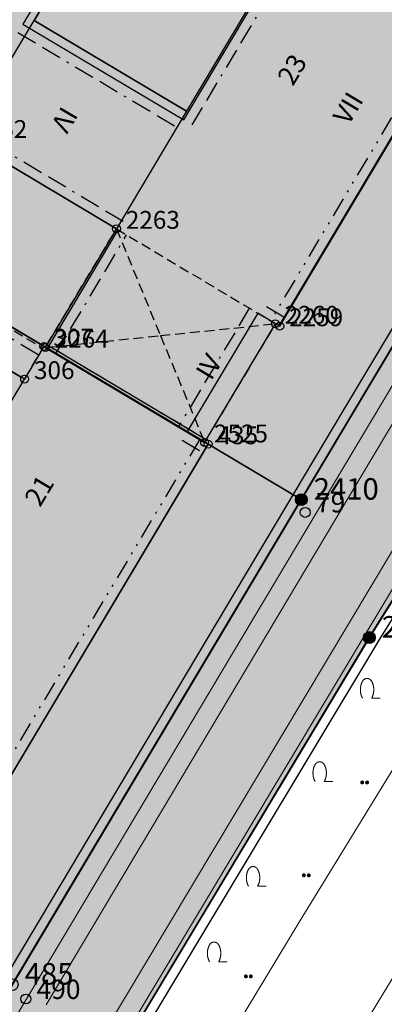
# Model space of a CAD drawing. Units: metres. Extents: x 689017 to 696901, y 5335702 to 5345111.
# Drawn here: x 693001 to 693038, y 5339583 to 5339683 of the extents above; entities that cross this region are included whole.
import ezdxf

# ---------------------------------------------------------------- set-up
doc = ezdxf.new("R2010")
doc.units = ezdxf.units.M
for name, pattern in [('BAUGRENZE', [6.772415, 2.068966, -0.827586, 2.068966, -0.8, 0.206897, -0.8]), ('BAULINIE', [4.8, 2, -0.8, 0.2, -0.8, 0.2, -0.8]), ('Gestrichelt', [1.5, 1, -0.5])]:
    doc.linetypes.add(name, pattern=pattern)
for name, color, linetype, lineweight in [('BAUGRENZEN', 5, 'Continuous', 25), ('BAUGRENZEN_BGL', 5, 'BAUGRENZE', 25), ('BAULINIEN', 1, 'Continuous', 25), ('BAULINIEN_BGL', 1, 'BAULINIE', 25), ('BEBAUUNGSPLANGRENZEN', 220, 'Continuous', 25), ('Grenzen', 7, 'Continuous', 35), ('STRASSENBEGRENZUNGSLINIEN', 3, 'Continuous', 25), ('STRASSENBEGRENZUNGSLINIEN_BGL', 3, 'Continuous', 25), ('TOPOGRAPHIE', 7, 'Continuous', 9)]:
    doc.layers.add(name, color=color, linetype=linetype, lineweight=lineweight)
for name, color, linetype, true_color in [('BEBAUUNGSPLANGRENZEN_F', 7, 'Continuous', 0xc2f0ff), ('BEBAUUNGSPLANUMGR_AUFSTELLUNG_F', 7, 'Continuous', 0xffffc7), ('Punkte_Gebäude', 7, 'Continuous', 0x1f497d), ('Punkte_Gebäude_Nr', 7, 'Continuous', 0x1f497d)]:
    doc.layers.add(name, color=color, linetype=linetype, true_color=true_color)
for name, color, linetype in [('BEBAUUNGSPLANUMGR_AUFSTELLUNG', 4, 'Continuous'), ('GEBAEUDE_OBEN', 7, 'Continuous'), ('GEBAEUDE_UNTEN', 7, 'Gestrichelt'), ('GEBAEUDEDETAIL', 7, 'Continuous'), ('GEBAEUDEDETAIL_GESTR', 7, 'Gestrichelt'), ('GEBAEUDERASTER', 253, 'Continuous'), ('Grenzpunktfüllung', 7, 'Continuous'), ('Grünfläche', 7, 'Continuous'), ('Hausnummern', 7, 'Continuous'), ('Punkte_Aufnahme', 22, 'Continuous'), ('Punkte_Aufnahme_Nr', 22, 'Continuous'), ('Punkte_Grenzen', 7, 'Continuous'), ('Punkte_Grenzen_Nr', 7, 'Continuous'), ('Stockwerke nicht Vollgeschoss nach BayBO', 7, 'Continuous'), ('Strauch', 7, 'Continuous')]:
    doc.layers.add(name, color=color, linetype=linetype)
doc.styles.get("Standard").update_dxf_attribs({"font": 'arial.ttf'})
doc.styles.add('TITEL1', font='arial.ttf')

# ---------------------------------------------------------------- blocks, each defined once
blk = doc.blocks.new('Strauch_1', base_point=(693099.442, 5339646.163))
at = {"color": 18, "lineweight": 0, "true_color": 0x000000}
for points in [[(693099.442, 5339647.879), (693099.433, 5339647.894), (693099.424, 5339647.909), (693099.415, 5339647.923), (693099.405, 5339647.938), (693099.395, 5339647.952), (693099.384, 5339647.965), (693099.373, 5339647.979), (693099.361, 5339647.992), (693099.35, 5339648.004), (693099.337, 5339648.016), (693099.325, 5339648.028), (693099.312, 5339648.039), (693099.298, 5339648.05), (693099.285, 5339648.061), (693099.271, 5339648.071), (693099.257, 5339648.08), (693099.242, 5339648.089), (693099.227, 5339648.098), (693099.212, 5339648.106), (693099.197, 5339648.113), (693099.182, 5339648.12), (693099.166, 5339648.127), (693099.15, 5339648.133), (693099.134, 5339648.138), (693099.118, 5339648.143), (693099.102, 5339648.148), (693099.085, 5339648.152), (693099.069, 5339648.155), (693099.052, 5339648.158), (693099.035, 5339648.16), (693099.019, 5339648.162), (693099.002, 5339648.163), (693098.985, 5339648.163), (693098.968, 5339648.163), (693098.951, 5339648.163), (693098.934, 5339648.162), (693098.918, 5339648.16), (693098.901, 5339648.158), (693098.884, 5339648.155), (693098.868, 5339648.152), (693098.851, 5339648.148), (693098.835, 5339648.143), (693098.819, 5339648.138), (693098.803, 5339648.133), (693098.787, 5339648.127), (693098.771, 5339648.12), (693098.756, 5339648.113), (693098.741, 5339648.106), (693098.726, 5339648.098), (693098.711, 5339648.089), (693098.697, 5339648.08), (693098.682, 5339648.071), (693098.668, 5339648.061), (693098.655, 5339648.05), (693098.641, 5339648.039), (693098.628, 5339648.028), (693098.616, 5339648.016), (693098.604, 5339648.004), (693098.592, 5339647.992), (693098.58, 5339647.979), (693098.569, 5339647.965), (693098.558, 5339647.952), (693098.548, 5339647.938), (693098.538, 5339647.923), (693098.529, 5339647.909), (693098.52, 5339647.894), (693098.511, 5339647.879)], [(693098.511, 5339647.879), (693098.497, 5339647.852), (693098.483, 5339647.824), (693098.47, 5339647.797), (693098.457, 5339647.769), (693098.444, 5339647.741), (693098.432, 5339647.713), (693098.421, 5339647.684), (693098.41, 5339647.655), (693098.399, 5339647.627), (693098.389, 5339647.598), (693098.38, 5339647.568), (693098.371, 5339647.539), (693098.362, 5339647.509), (693098.354, 5339647.479), (693098.347, 5339647.45), (693098.34, 5339647.419), (693098.333, 5339647.389), (693098.327, 5339647.359), (693098.322, 5339647.329), (693098.317, 5339647.298), (693098.313, 5339647.268), (693098.309, 5339647.237), (693098.305, 5339647.206), (693098.302, 5339647.175), (693098.3, 5339647.145), (693098.298, 5339647.114), (693098.297, 5339647.083), (693098.296, 5339647.052), (693098.296, 5339647.021), (693098.296, 5339646.99), (693098.297, 5339646.959), (693098.298, 5339646.928), (693098.3, 5339646.897), (693098.302, 5339646.867), (693098.305, 5339646.836), (693098.309, 5339646.805), (693098.313, 5339646.774), (693098.317, 5339646.744), (693098.322, 5339646.713), (693098.327, 5339646.683), (693098.333, 5339646.653), (693098.34, 5339646.623), (693098.347, 5339646.592), (693098.354, 5339646.563), (693098.362, 5339646.533), (693098.371, 5339646.503), (693098.38, 5339646.474), (693098.389, 5339646.444), (693098.399, 5339646.415), (693098.41, 5339646.387), (693098.421, 5339646.358), (693098.432, 5339646.329), (693098.444, 5339646.301), (693098.457, 5339646.273), (693098.47, 5339646.245), (693098.483, 5339646.218), (693098.497, 5339646.19), (693098.511, 5339646.163)], [(693099.442, 5339646.163), (693099.456, 5339646.19), (693099.47, 5339646.218), (693099.484, 5339646.245), (693099.496, 5339646.273), (693099.509, 5339646.301), (693099.521, 5339646.329), (693099.532, 5339646.358), (693099.543, 5339646.387), (693099.554, 5339646.415), (693099.564, 5339646.444), (693099.573, 5339646.474), (693099.582, 5339646.503), (693099.591, 5339646.533), (693099.599, 5339646.563), (693099.606, 5339646.592), (693099.613, 5339646.623), (693099.62, 5339646.653), (693099.626, 5339646.683), (693099.631, 5339646.713), (693099.636, 5339646.744), (693099.64, 5339646.774), (693099.644, 5339646.805), (693099.648, 5339646.836), (693099.651, 5339646.867), (693099.653, 5339646.897), (693099.655, 5339646.928), (693099.656, 5339646.959), (693099.657, 5339646.99), (693099.657, 5339647.021), (693099.657, 5339647.052), (693099.656, 5339647.083), (693099.655, 5339647.114), (693099.653, 5339647.145), (693099.651, 5339647.175), (693099.648, 5339647.206), (693099.644, 5339647.237), (693099.64, 5339647.268), (693099.636, 5339647.298), (693099.631, 5339647.329), (693099.626, 5339647.359), (693099.62, 5339647.389), (693099.613, 5339647.419), (693099.606, 5339647.45), (693099.599, 5339647.479), (693099.591, 5339647.509), (693099.582, 5339647.539), (693099.573, 5339647.568), (693099.564, 5339647.598), (693099.554, 5339647.627), (693099.543, 5339647.655), (693099.532, 5339647.684), (693099.521, 5339647.713), (693099.509, 5339647.741), (693099.496, 5339647.769), (693099.484, 5339647.797), (693099.47, 5339647.824), (693099.456, 5339647.852), (693099.442, 5339647.879)], [(693099.442, 5339646.163), (693100.296, 5339646.163)]]:
    blk.add_lwpolyline(points, dxfattribs=at)
blk = doc.blocks.new('Gruenflaeche_1', base_point=(693122, 5339648.997))
at = {"true_color": 0x000000, "transparency": 33554687}
h = blk.add_hatch(color=18, dxfattribs=at)
h.paths.add_polyline_path([(693121.55, 5339648.997), (693121.55, 5339649.007), (693121.551, 5339649.017), (693121.552, 5339649.027), (693121.554, 5339649.037), (693121.556, 5339649.047), (693121.559, 5339649.057), (693121.562, 5339649.067), (693121.566, 5339649.076), (693121.57, 5339649.085), (693121.575, 5339649.094), (693121.58, 5339649.103), (693121.586, 5339649.111), (693121.592, 5339649.12), (693121.598, 5339649.127), (693121.605, 5339649.135), (693121.612, 5339649.142), (693121.62, 5339649.149), (693121.627, 5339649.155), (693121.636, 5339649.161), (693121.644, 5339649.167), (693121.653, 5339649.172), (693121.662, 5339649.177), (693121.671, 5339649.181), (693121.68, 5339649.185), (693121.69, 5339649.188), (693121.7, 5339649.191), (693121.71, 5339649.193), (693121.72, 5339649.195), (693121.73, 5339649.196), (693121.74, 5339649.197), (693121.75, 5339649.197), (693121.76, 5339649.197), (693121.77, 5339649.196), (693121.78, 5339649.195), (693121.79, 5339649.193), (693121.8, 5339649.191), (693121.81, 5339649.188), (693121.819, 5339649.185), (693121.829, 5339649.181), (693121.838, 5339649.177), (693121.847, 5339649.172), (693121.856, 5339649.167), (693121.864, 5339649.161), (693121.872, 5339649.155), (693121.88, 5339649.149), (693121.888, 5339649.142), (693121.895, 5339649.135), (693121.902, 5339649.127), (693121.908, 5339649.12), (693121.914, 5339649.111), (693121.92, 5339649.103), (693121.925, 5339649.094), (693121.929, 5339649.085), (693121.934, 5339649.076), (693121.937, 5339649.067), (693121.941, 5339649.057), (693121.943, 5339649.047), (693121.946, 5339649.037), (693121.947, 5339649.027), (693121.949, 5339649.017), (693121.95, 5339649.007), (693121.95, 5339648.997), (693121.95, 5339648.987), (693121.949, 5339648.977), (693121.947, 5339648.967), (693121.946, 5339648.957), (693121.943, 5339648.947), (693121.941, 5339648.937), (693121.937, 5339648.928), (693121.934, 5339648.918), (693121.929, 5339648.909), (693121.925, 5339648.9), (693121.92, 5339648.891), (693121.914, 5339648.883), (693121.908, 5339648.875), (693121.902, 5339648.867), (693121.895, 5339648.859), (693121.888, 5339648.852), (693121.88, 5339648.845), (693121.872, 5339648.839), (693121.864, 5339648.833), (693121.856, 5339648.827), (693121.847, 5339648.822), (693121.838, 5339648.818), (693121.829, 5339648.813), (693121.819, 5339648.81), (693121.81, 5339648.806), (693121.8, 5339648.803), (693121.79, 5339648.801), (693121.78, 5339648.799), (693121.77, 5339648.798), (693121.76, 5339648.797), (693121.75, 5339648.797), (693121.74, 5339648.797), (693121.73, 5339648.798), (693121.72, 5339648.799), (693121.71, 5339648.801), (693121.7, 5339648.803), (693121.69, 5339648.806), (693121.68, 5339648.81), (693121.671, 5339648.813), (693121.662, 5339648.818), (693121.653, 5339648.822), (693121.644, 5339648.827), (693121.636, 5339648.833), (693121.627, 5339648.839), (693121.62, 5339648.845), (693121.612, 5339648.852), (693121.605, 5339648.859), (693121.598, 5339648.867), (693121.592, 5339648.875), (693121.586, 5339648.883), (693121.58, 5339648.891), (693121.575, 5339648.9), (693121.57, 5339648.909), (693121.566, 5339648.918), (693121.562, 5339648.928), (693121.559, 5339648.937), (693121.556, 5339648.947), (693121.554, 5339648.957), (693121.552, 5339648.967), (693121.551, 5339648.977), (693121.55, 5339648.987)])
h.paths.add_polyline_path([(693122.05, 5339648.997), (693122.05, 5339649.007), (693122.051, 5339649.017), (693122.052, 5339649.027), (693122.054, 5339649.037), (693122.056, 5339649.047), (693122.059, 5339649.057), (693122.062, 5339649.067), (693122.066, 5339649.076), (693122.07, 5339649.085), (693122.075, 5339649.094), (693122.08, 5339649.103), (693122.086, 5339649.111), (693122.092, 5339649.12), (693122.098, 5339649.127), (693122.105, 5339649.135), (693122.112, 5339649.142), (693122.12, 5339649.149), (693122.127, 5339649.155), (693122.136, 5339649.161), (693122.144, 5339649.167), (693122.153, 5339649.172), (693122.162, 5339649.177), (693122.171, 5339649.181), (693122.18, 5339649.185), (693122.19, 5339649.188), (693122.2, 5339649.191), (693122.21, 5339649.193), (693122.22, 5339649.195), (693122.23, 5339649.196), (693122.24, 5339649.197), (693122.25, 5339649.197), (693122.26, 5339649.197), (693122.27, 5339649.196), (693122.28, 5339649.195), (693122.29, 5339649.193), (693122.3, 5339649.191), (693122.31, 5339649.188), (693122.319, 5339649.185), (693122.329, 5339649.181), (693122.338, 5339649.177), (693122.347, 5339649.172), (693122.356, 5339649.167), (693122.364, 5339649.161), (693122.372, 5339649.155), (693122.38, 5339649.149), (693122.388, 5339649.142), (693122.395, 5339649.135), (693122.402, 5339649.127), (693122.408, 5339649.12), (693122.414, 5339649.111), (693122.42, 5339649.103), (693122.425, 5339649.094), (693122.429, 5339649.085), (693122.434, 5339649.076), (693122.437, 5339649.067), (693122.441, 5339649.057), (693122.443, 5339649.047), (693122.446, 5339649.037), (693122.447, 5339649.027), (693122.449, 5339649.017), (693122.45, 5339649.007), (693122.45, 5339648.997), (693122.45, 5339648.987), (693122.449, 5339648.977), (693122.447, 5339648.967), (693122.446, 5339648.957), (693122.443, 5339648.947), (693122.441, 5339648.937), (693122.437, 5339648.928), (693122.434, 5339648.918), (693122.429, 5339648.909), (693122.425, 5339648.9), (693122.42, 5339648.891), (693122.414, 5339648.883), (693122.408, 5339648.875), (693122.402, 5339648.867), (693122.395, 5339648.859), (693122.388, 5339648.852), (693122.38, 5339648.845), (693122.372, 5339648.839), (693122.364, 5339648.833), (693122.356, 5339648.827), (693122.347, 5339648.822), (693122.338, 5339648.818), (693122.329, 5339648.813), (693122.319, 5339648.81), (693122.31, 5339648.806), (693122.3, 5339648.803), (693122.29, 5339648.801), (693122.28, 5339648.799), (693122.27, 5339648.798), (693122.26, 5339648.797), (693122.25, 5339648.797), (693122.24, 5339648.797), (693122.23, 5339648.798), (693122.22, 5339648.799), (693122.21, 5339648.801), (693122.2, 5339648.803), (693122.19, 5339648.806), (693122.18, 5339648.81), (693122.171, 5339648.813), (693122.162, 5339648.818), (693122.153, 5339648.822), (693122.144, 5339648.827), (693122.136, 5339648.833), (693122.127, 5339648.839), (693122.12, 5339648.845), (693122.112, 5339648.852), (693122.105, 5339648.859), (693122.098, 5339648.867), (693122.092, 5339648.875), (693122.086, 5339648.883), (693122.08, 5339648.891), (693122.075, 5339648.9), (693122.07, 5339648.909), (693122.066, 5339648.918), (693122.062, 5339648.928), (693122.059, 5339648.937), (693122.056, 5339648.947), (693122.054, 5339648.957), (693122.052, 5339648.967), (693122.051, 5339648.977), (693122.05, 5339648.987)], flags=0)
blk = doc.blocks.new('Kreis_1', base_point=(692491.65, 5340481.21))
at = {"true_color": 0xffffff, "transparency": 33554687}
blk.add_hatch(color=7, dxfattribs=at).paths.add_polyline_path([(692491.05, 5340481.21), (692491.05, 5340481.228), (692491.051, 5340481.246), (692491.052, 5340481.263), (692491.054, 5340481.281), (692491.057, 5340481.299), (692491.059, 5340481.316), (692491.063, 5340481.334), (692491.067, 5340481.351), (692491.071, 5340481.368), (692491.076, 5340481.385), (692491.082, 5340481.402), (692491.088, 5340481.419), (692491.094, 5340481.435), (692491.101, 5340481.452), (692491.108, 5340481.468), (692491.116, 5340481.484), (692491.125, 5340481.5), (692491.133, 5340481.515), (692491.143, 5340481.53), (692491.152, 5340481.545), (692491.163, 5340481.56), (692491.173, 5340481.574), (692491.184, 5340481.588), (692491.195, 5340481.602), (692491.207, 5340481.615), (692491.219, 5340481.628), (692491.232, 5340481.641), (692491.245, 5340481.653), (692491.258, 5340481.665), (692491.272, 5340481.676), (692491.286, 5340481.687), (692491.3, 5340481.697), (692491.315, 5340481.708), (692491.33, 5340481.717), (692491.345, 5340481.727), (692491.36, 5340481.735), (692491.376, 5340481.744), (692491.392, 5340481.752), (692491.408, 5340481.759), (692491.425, 5340481.766), (692491.441, 5340481.772), (692491.458, 5340481.778), (692491.475, 5340481.784), (692491.492, 5340481.789), (692491.509, 5340481.793), (692491.526, 5340481.797), (692491.544, 5340481.801), (692491.561, 5340481.803), (692491.579, 5340481.806), (692491.597, 5340481.808), (692491.614, 5340481.809), (692491.632, 5340481.81), (692491.65, 5340481.81), (692491.668, 5340481.81), (692491.686, 5340481.809), (692491.703, 5340481.808), (692491.721, 5340481.806), (692491.739, 5340481.803), (692491.756, 5340481.801), (692491.774, 5340481.797), (692491.791, 5340481.793), (692491.808, 5340481.789), (692491.825, 5340481.784), (692491.842, 5340481.778), (692491.859, 5340481.772), (692491.875, 5340481.766), (692491.892, 5340481.759), (692491.908, 5340481.752), (692491.924, 5340481.744), (692491.94, 5340481.735), (692491.955, 5340481.727), (692491.97, 5340481.717), (692491.985, 5340481.708), (692492, 5340481.697), (692492.014, 5340481.687), (692492.028, 5340481.676), (692492.042, 5340481.665), (692492.055, 5340481.653), (692492.068, 5340481.641), (692492.081, 5340481.628), (692492.093, 5340481.615), (692492.105, 5340481.602), (692492.116, 5340481.588), (692492.127, 5340481.574), (692492.137, 5340481.56), (692492.148, 5340481.545), (692492.157, 5340481.53), (692492.167, 5340481.515), (692492.175, 5340481.5), (692492.184, 5340481.484), (692492.192, 5340481.468), (692492.199, 5340481.452), (692492.206, 5340481.435), (692492.212, 5340481.419), (692492.218, 5340481.402), (692492.224, 5340481.385), (692492.229, 5340481.368), (692492.233, 5340481.351), (692492.237, 5340481.334), (692492.241, 5340481.316), (692492.243, 5340481.299), (692492.246, 5340481.281), (692492.248, 5340481.263), (692492.249, 5340481.246), (692492.25, 5340481.228), (692492.25, 5340481.21), (692492.25, 5340481.192), (692492.249, 5340481.174), (692492.248, 5340481.157), (692492.246, 5340481.139), (692492.243, 5340481.121), (692492.241, 5340481.104), (692492.237, 5340481.086), (692492.233, 5340481.069), (692492.229, 5340481.052), (692492.224, 5340481.035), (692492.218, 5340481.018), (692492.212, 5340481.001), (692492.206, 5340480.985), (692492.199, 5340480.968), (692492.192, 5340480.952), (692492.184, 5340480.936), (692492.175, 5340480.92), (692492.167, 5340480.905), (692492.157, 5340480.89), (692492.148, 5340480.875), (692492.137, 5340480.86), (692492.127, 5340480.846), (692492.116, 5340480.832), (692492.105, 5340480.818), (692492.093, 5340480.805), (692492.081, 5340480.792), (692492.068, 5340480.779), (692492.055, 5340480.767), (692492.042, 5340480.755), (692492.028, 5340480.744), (692492.014, 5340480.733), (692492, 5340480.723), (692491.985, 5340480.712), (692491.97, 5340480.703), (692491.955, 5340480.693), (692491.94, 5340480.685), (692491.924, 5340480.676), (692491.908, 5340480.668), (692491.892, 5340480.661), (692491.875, 5340480.654), (692491.859, 5340480.648), (692491.842, 5340480.642), (692491.825, 5340480.636), (692491.808, 5340480.631), (692491.791, 5340480.627), (692491.774, 5340480.623), (692491.756, 5340480.619), (692491.739, 5340480.617), (692491.721, 5340480.614), (692491.703, 5340480.612), (692491.686, 5340480.611), (692491.668, 5340480.61), (692491.65, 5340480.61), (692491.632, 5340480.61), (692491.614, 5340480.611), (692491.597, 5340480.612), (692491.579, 5340480.614), (692491.561, 5340480.617), (692491.544, 5340480.619), (692491.526, 5340480.623), (692491.509, 5340480.627), (692491.492, 5340480.631), (692491.475, 5340480.636), (692491.458, 5340480.642), (692491.441, 5340480.648), (692491.425, 5340480.654), (692491.408, 5340480.661), (692491.392, 5340480.668), (692491.376, 5340480.676), (692491.36, 5340480.685), (692491.345, 5340480.693), (692491.33, 5340480.703), (692491.315, 5340480.712), (692491.3, 5340480.723), (692491.286, 5340480.733), (692491.272, 5340480.744), (692491.258, 5340480.755), (692491.245, 5340480.767), (692491.232, 5340480.779), (692491.219, 5340480.792), (692491.207, 5340480.805), (692491.195, 5340480.818), (692491.184, 5340480.832), (692491.173, 5340480.846), (692491.163, 5340480.86), (692491.152, 5340480.875), (692491.143, 5340480.89), (692491.133, 5340480.905), (692491.125, 5340480.92), (692491.116, 5340480.936), (692491.108, 5340480.952), (692491.101, 5340480.968), (692491.094, 5340480.985), (692491.088, 5340481.001), (692491.082, 5340481.018), (692491.076, 5340481.035), (692491.071, 5340481.052), (692491.067, 5340481.069), (692491.063, 5340481.086), (692491.059, 5340481.104), (692491.057, 5340481.121), (692491.054, 5340481.139), (692491.052, 5340481.157), (692491.051, 5340481.174), (692491.05, 5340481.192)])
blk = doc.blocks.new('Aufnahmepunkt_Nummer')
at = {"layer": 'Punkte_Aufnahme'}
blk.add_circle((0, 0), 0.5, dxfattribs=at)
at = {"layer": 'Punkte_Aufnahme_Nr', "style": 'TITEL1'}
blk.add_attdef('PUNKTNUMMER', (0.5, 0), '', height=1.96, dxfattribs=at)
blk = doc.blocks.new('Gebaeudepunkt_Nummer')
at = {"layer": 'Punkte_Gebäude'}
blk.add_circle((0, 0), 0.4, dxfattribs=at)
at = {"layer": 'Punkte_Gebäude_Nr', "style": 'TITEL1'}
blk.add_attdef('PUNKTNUMMER', (0.4, 0), '', height=1.81, dxfattribs=at)
blk = doc.blocks.new('Grenzpunkt_Nummer')
at = {"layer": 'Punkte_Grenzen'}
blk.add_circle((0, 0), 0.6, dxfattribs=at)
at = {"layer": 'Punkte_Grenzen_Nr', "style": 'TITEL1'}
blk.add_attdef('PUNKTNUMMER', (0.6, 0), '', height=2.18, dxfattribs=at)

msp = doc.modelspace()

# ---------------------------------------------------------------- hatches: boundary and pattern name
at = {"layer": 'BEBAUUNGSPLANGRENZEN_F', "transparency": 33554559}
msp.add_hatch(color=256, dxfattribs=at).paths.add_polyline_path([(693063.666, 5339663.207), (693074.072, 5339679.184), (693090.377, 5339704.237), (693118.385, 5339745.569), (693121.826, 5339750.372), (693157.945, 5339800.766), (693156.352, 5339801.844), (693135.425, 5339811.183), (693132.083, 5339812.974), (693122.982, 5339818.508), (693119.64, 5339820.591), (693110.411, 5339826.341), (693107.361, 5339828.24), (693091.56, 5339837.811), (693075.462, 5339847.43), (693059.531, 5339857.336), (693027.691, 5339875.674), (693008.66, 5339883.52), (692992.963, 5339890.002), (692980.281, 5339895.235), (692970.863, 5339899.123), (692958.452, 5339904.241), (692945.442, 5339909.278), (692923.669, 5339917.715), (692902.799, 5339925.235), (692892.61, 5339928.904), (692888.611, 5339930.34), (692878.42, 5339933.775), (692867.598, 5339937.413), (692853.306, 5339942.221), (692846.761, 5339944.258), (692817.726, 5339953.34), (692781.449, 5339961.853), (692776.231, 5339962.99), (692775.442, 5339961.139), (692744.56, 5339967.588), (692708.096, 5339974.488), (692671.432, 5339980.596), (692658.481, 5339982.428), (692643.958, 5339984.479), (692634.725, 5339985.782), (692614.919, 5339988.173), (692597.935, 5339990.223), (692572.31, 5339992.731), (692540.919, 5339995.756), (692541.347, 5339998.722), (692543.221, 5340011.709), (692526.235, 5340013.816), (692524.173, 5339999.465), (692512.6, 5339923.151), (692494.245, 5339800.623), (692479.794, 5339699.885), (692474.909, 5339665.778), (692472.927, 5339651.929), (692469.132, 5339626.261), (692468.754, 5339623.703), (692467.405, 5339614.577), (692452.741, 5339515.275), (692452.623, 5339514.47), (692449.752, 5339495.421), (692448.592, 5339496.156), (692446.416, 5339497.011), (692429.09, 5339501.922), (692430.311, 5339510.392), (692404.651, 5339517.661), (692399.429, 5339498.359), (692427.429, 5339490.421), (692427.863, 5339493.431), (692437.302, 5339490.759), (692440.172, 5339489.52), (692442.62, 5339487.584), (692444.489, 5339485.085), (692447.405, 5339479.885), (692441.458, 5339440.398), (692427.005, 5339337.479), (692422.229, 5339303.452), (692417.97, 5339273.111), (692415.617, 5339256.758), (692442.798, 5339246.19), (692443.248, 5339249.25), (692444.15, 5339256.09), (692468.539, 5339245.182), (692477.021, 5339241.221), (692482.462, 5339238.68), (692496.193, 5339231.949), (692509.342, 5339225.161), (692514.075, 5339222.605), (692522.891, 5339217.845), (692534.831, 5339211.235), (692537.889, 5339209.533), (692541.644, 5339206.898), (692555.142, 5339197.409), (692555.317, 5339197.286), (692581.266, 5339182.799), (692592.731, 5339178.474), (692602.328, 5339173.307), (692616.733, 5339166.292), (692631.935, 5339158.13), (692634.133, 5339156.935), (692671.581, 5339133.138), (692683.132, 5339128.197), (692695.374, 5339123.818), (692696.332, 5339123.635), (692702.301, 5339122.506), (692711.25, 5339114.782), (692720.373, 5339115.86), (692727.551, 5339117.82), (692736.124, 5339122.986), (692748.091, 5339131.989), (692751.163, 5339133.029), (692753.483, 5339133.6), (692757.708, 5339138.397), (692759.469, 5339144.259), (692772.057, 5339165.378), (692772.028, 5339166.908), (692810.38, 5339230.963), (692850.907, 5339298.932), (692889.207, 5339363.251), (692895.917, 5339374.52), (692897.411, 5339374.959), (692903.696, 5339385.435), (692905.772, 5339388.899), (692912.03, 5339399.593), (692910.012, 5339407.711), (692934.222, 5339448.298), (692959.745, 5339491.261), (692973.136, 5339513.727), (692979.138, 5339523.796), (693012.365, 5339503.669), (692999.689, 5339482.549), (693003.061, 5339480.861), (693004.541, 5339483.349), (693029.927, 5339526.011), (693026.7, 5339527.697), (693014.066, 5339506.478), (692980.702, 5339526.419), (692985.388, 5339534.278), (692997.248, 5339554.186), (693000.643, 5339559.886), (693011.008, 5339577.291), (693036.636, 5339619.971), (693055.043, 5339649.431), (693063.15, 5339662.414)])
at = {"layer": 'BEBAUUNGSPLANUMGR_AUFSTELLUNG_F', "transparency": 33554559}
msp.add_hatch(color=256, dxfattribs=at).paths.add_polyline_path([(692985.388, 5339534.278), (692997.248, 5339554.186), (693000.643, 5339559.886), (693011.008, 5339577.291), (693036.636, 5339619.971), (693055.043, 5339649.431), (693063.15, 5339662.414), (693063.666, 5339663.207), (693074.072, 5339679.184), (693090.377, 5339704.237), (693118.385, 5339745.569), (693121.826, 5339750.372), (693157.945, 5339800.766), (693156.352, 5339801.844), (693135.425, 5339811.183), (693132.083, 5339812.974), (693122.982, 5339818.508), (693119.64, 5339820.591), (693110.411, 5339826.341), (693107.361, 5339828.24), (693091.56, 5339837.811), (693075.462, 5339847.43), (693059.531, 5339857.336), (693027.691, 5339875.674), (693008.66, 5339883.52), (692992.963, 5339890.002), (692980.281, 5339895.235), (692970.863, 5339899.123), (692958.452, 5339904.241), (692945.442, 5339909.278), (692923.669, 5339917.715), (692902.799, 5339925.235), (692892.61, 5339928.904), (692888.611, 5339930.34), (692878.42, 5339933.775), (692867.598, 5339937.413), (692853.306, 5339942.221), (692846.761, 5339944.258), (692817.726, 5339953.34), (692781.449, 5339961.853), (692776.231, 5339962.99), (692775.442, 5339961.139), (692744.56, 5339967.588), (692708.096, 5339974.488), (692671.432, 5339980.596), (692658.481, 5339982.428), (692643.958, 5339984.479), (692634.725, 5339985.782), (692614.919, 5339988.173), (692597.935, 5339990.223), (692572.31, 5339992.731), (692540.919, 5339995.756), (692541.347, 5339998.722), (692543.221, 5340011.709), (692526.235, 5340013.816), (692524.173, 5339999.465), (692512.6, 5339923.151), (692494.245, 5339800.623), (692479.794, 5339699.885), (692474.909, 5339665.778), (692472.927, 5339651.929), (692469.132, 5339626.261), (692468.754, 5339623.703), (692467.405, 5339614.577), (692452.741, 5339515.275), (692452.623, 5339514.47), (692449.752, 5339495.421), (692448.592, 5339496.156), (692446.416, 5339497.011), (692429.09, 5339501.922), (692430.311, 5339510.392), (692404.651, 5339517.661), (692399.429, 5339498.359), (692427.429, 5339490.421), (692427.861, 5339493.441), (692437.302, 5339490.759), (692440.172, 5339489.52), (692442.62, 5339487.584), (692444.489, 5339485.085), (692447.405, 5339479.885), (692441.458, 5339440.398), (692427.005, 5339337.479), (692422.229, 5339303.452), (692417.97, 5339273.111), (692415.617, 5339256.758), (692442.798, 5339246.19), (692443.248, 5339249.25), (692444.15, 5339256.09), (692468.539, 5339245.182), (692477.021, 5339241.221), (692482.462, 5339238.68), (692496.193, 5339231.949), (692509.342, 5339225.161), (692514.075, 5339222.605), (692522.891, 5339217.845), (692534.831, 5339211.235), (692537.889, 5339209.533), (692541.644, 5339206.898), (692555.142, 5339197.409), (692555.317, 5339197.286), (692581.266, 5339182.799), (692592.731, 5339178.474), (692602.328, 5339173.307), (692616.733, 5339166.292), (692631.935, 5339158.13), (692634.133, 5339156.935), (692671.581, 5339133.138), (692683.132, 5339128.197), (692695.374, 5339123.818), (692696.332, 5339123.635), (692702.301, 5339122.506), (692711.25, 5339114.782), (692720.373, 5339115.86), (692727.551, 5339117.82), (692736.124, 5339122.986), (692748.091, 5339131.989), (692751.163, 5339133.029), (692753.483, 5339133.6), (692757.708, 5339138.397), (692759.469, 5339144.259), (692772.057, 5339165.378), (692772.028, 5339166.908), (692810.38, 5339230.963), (692850.907, 5339298.932), (692889.207, 5339363.251), (692895.917, 5339374.52), (692897.411, 5339374.959), (692903.696, 5339385.435), (692905.772, 5339388.899), (692912.03, 5339399.593), (692910.012, 5339407.711), (692934.222, 5339448.298), (692959.745, 5339491.261), (692973.136, 5339513.727), (692979.138, 5339523.796), (693012.365, 5339503.669), (692999.689, 5339482.549), (693003.061, 5339480.861), (693004.541, 5339483.349), (693029.927, 5339526.011), (693026.7, 5339527.697), (693014.066, 5339506.478), (692980.702, 5339526.419)])
at = {"layer": 'GEBAEUDERASTER', "transparency": 33554687}
h = msp.add_hatch(color=256, dxfattribs=at)
h.paths.add_polyline_path([(693001.05, 5339707.16), (692990.26, 5339689.07), (692983.55, 5339677.82), (692983.98, 5339677.56), (692976.93, 5339665.78), (692976.76, 5339665.49), (692988.17, 5339658.74), (692988.28, 5339658.6), (692988.46, 5339658.89), (692995.48, 5339670.69), (693010.97, 5339661.47), (693003.91, 5339649.68), (693003.75, 5339649.41), (693019.92, 5339639.78), (693020.08, 5339640.05), (693027.1, 5339651.83), (693027.55, 5339651.58), (693035.61, 5339665.1), (693052.19, 5339692.9), (693035.61, 5339702.78), (693033.78, 5339703.87), (693020.15, 5339711.99), (693008.19, 5339719.12)])
h.paths.add_polyline_path([(693002.61, 5339682.63), (693013, 5339700.03), (693028.48, 5339690.83), (693018.09, 5339673.4)], flags=0)
h = msp.add_hatch(color=256, dxfattribs=at)
h.paths.add_polyline_path([(693003.61, 5339649.52), (693003.51, 5339649.34), (693001.65, 5339646.21), (692986.21, 5339655.41), (692988.05, 5339658.56), (692988.17, 5339658.74), (692976.76, 5339665.49), (692976.48, 5339665.7), (692951.15, 5339623.2), (692951.39, 5339623.06), (692952.61, 5339622.33), (692945.44, 5339610.31), (692944.21, 5339611.03), (692943.97, 5339611.17), (692918.64, 5339568.66), (692930.33, 5339561.69), (692931.05, 5339562.89), (692946.48, 5339553.69), (692945.77, 5339552.5), (692962.42, 5339542.56), (692987.75, 5339585.05), (692987.53, 5339585.2), (692983.74, 5339587.46), (692986.84, 5339592.66), (692987.03, 5339592.97), (692990.19, 5339598.28), (692990.31, 5339598.5), (692990.9, 5339599.48), (692994.69, 5339597.23), (692994.93, 5339597.08), (693020.28, 5339639.6), (693019.92, 5339639.78), (693003.75, 5339649.41)])
h.paths.add_polyline_path([(692978.28, 5339607.01), (692979.83, 5339606.09), (692972.65, 5339594.08), (692971.12, 5339594.99), (692969.56, 5339592.37), (692958.25, 5339599.1), (692954.09, 5339601.59), (692955.64, 5339604.2), (692955.5, 5339604.29), (692962.66, 5339616.32), (692962.81, 5339616.23), (692964.38, 5339618.83), (692968.54, 5339616.37), (692979.84, 5339609.63)], flags=0)
h.paths.add_polyline_path([(692995.05, 5339635.15), (692983.78, 5339616.24), (692972.47, 5339622.96), (692968.33, 5339625.43), (692979.6, 5339644.34)], flags=0)
h.paths.add_polyline_path([(692950.16, 5339594.98), (692954.32, 5339592.51), (692965.62, 5339585.77), (692952.96, 5339564.55), (692937.51, 5339573.75)], flags=0)

# ---------------------------------------------------------------- linework, layer by layer
at = {"layer": 'BAUGRENZEN', "flags": 128}
for points in [[(693012.736, 5339701.148), (693001.48, 5339682.251)], [(693017.8, 5339672.521), (693029.059, 5339691.416)], [(693001.48, 5339682.251), (693017.8, 5339672.521)], [(693011.14, 5339661.351), (692994.821, 5339671.081)], [(693003.973, 5339649.32), (693011.14, 5339661.351)], [(692987.653, 5339659.05), (693003.973, 5339649.32)], [(693025.312, 5339652.897), (693018.145, 5339640.88)], [(693027.465, 5339651.62), (693025.312, 5339652.897)], [(693018.145, 5339640.88), (693020.287, 5339639.593)]]:
    msp.add_lwpolyline(points, dxfattribs=at)
at = {"layer": 'BAUGRENZEN_BGL', "flags": 128}
for points in [[(693018.659, 5339672.009), (693029.918, 5339690.904)], [(693000.968, 5339681.392), (693017.288, 5339671.662)], [(693011.652, 5339662.21), (692995.333, 5339671.94)], [(693004.833, 5339648.808), (693011.999, 5339660.839)], [(692987.141, 5339658.191), (693003.461, 5339648.461)], [(693024.454, 5339653.41), (693017.286, 5339641.392)], [(693027.975, 5339652.48), (693025.823, 5339653.757)], [(693017.63, 5339640.022), (693019.772, 5339638.735)]]:
    msp.add_lwpolyline(points, dxfattribs=at)
at = {"layer": 'BAULINIEN', "flags": 128}
for points in [[(693052.041, 5339692.855), (693027.465, 5339651.62)], [(693020.287, 5339639.593), (692994.169, 5339595.796)]]:
    msp.add_lwpolyline(points, dxfattribs=at)
at = {"layer": 'BAULINIEN_BGL', "flags": 128}
for points in [[(693051.182, 5339693.367), (693026.606, 5339652.132)], [(693019.428, 5339640.105), (692993.311, 5339596.309)]]:
    msp.add_lwpolyline(points, dxfattribs=at)
at = {"layer": 'BEBAUUNGSPLANGRENZEN', "flags": 128}
msp.add_lwpolyline([(692910.012, 5339407.711), (692934.222, 5339448.298), (692959.745, 5339491.261), (692973.136, 5339513.727), (692979.138, 5339523.796), (693012.365, 5339503.669), (692999.689, 5339482.549), (693003.061, 5339480.861), (693004.541, 5339483.349), (693029.927, 5339526.011), (693026.7, 5339527.697), (693014.066, 5339506.478), (692980.702, 5339526.419), (692985.388, 5339534.278), (692997.248, 5339554.186), (693000.643, 5339559.886), (693011.008, 5339577.291), (693036.636, 5339619.971), (693055.043, 5339649.431), (693063.15, 5339662.414), (693063.666, 5339663.207)], dxfattribs=at)
at = {"layer": 'BEBAUUNGSPLANUMGR_AUFSTELLUNG', "flags": 128}
msp.add_lwpolyline([(692985.388, 5339534.278), (692997.248, 5339554.186), (693000.643, 5339559.886), (693011.008, 5339577.291), (693036.636, 5339619.971), (693055.043, 5339649.431), (693063.15, 5339662.414), (693063.666, 5339663.207), (693074.072, 5339679.184), (693090.377, 5339704.237), (693118.385, 5339745.569), (693121.826, 5339750.372), (693157.945, 5339800.766)], dxfattribs=at)
at = {"layer": 'GEBAEUDE_OBEN', "flags": 128}
for points in [[(693001.05, 5339707.16), (692990.26, 5339689.07), (692983.55, 5339677.82), (692983.98, 5339677.56), (692976.93, 5339665.78), (692976.76, 5339665.49), (692988.17, 5339658.74), (692988.28, 5339658.6), (692988.46, 5339658.89), (692995.48, 5339670.69), (693010.97, 5339661.47), (693003.91, 5339649.68), (693003.75, 5339649.41), (693019.92, 5339639.78), (693020.08, 5339640.05), (693027.1, 5339651.83), (693027.55, 5339651.58), (693035.61, 5339665.1), (693052.19, 5339692.9), (693035.61, 5339702.78), (693033.78, 5339703.87), (693020.15, 5339711.99), (693008.19, 5339719.12), (693001.05, 5339707.16)], [(693002.61, 5339682.63), (693013, 5339700.03), (693028.48, 5339690.83), (693018.09, 5339673.4), (693002.61, 5339682.63)], [(693003.61, 5339649.52), (693003.51, 5339649.34), (693001.65, 5339646.21), (692986.21, 5339655.41), (692988.05, 5339658.56), (692988.17, 5339658.74), (692976.76, 5339665.49), (692976.48, 5339665.7), (692951.15, 5339623.2), (692951.39, 5339623.06), (692952.61, 5339622.33), (692945.44, 5339610.31), (692944.21, 5339611.03), (692943.97, 5339611.17), (692918.64, 5339568.66)], [(692931.05, 5339562.89), (692946.48, 5339553.69), (692945.77, 5339552.5), (692962.42, 5339542.56), (692987.75, 5339585.05), (692987.53, 5339585.2), (692983.74, 5339587.46), (692986.84, 5339592.66), (692987.03, 5339592.97), (692990.19, 5339598.28), (692990.31, 5339598.5), (692990.9, 5339599.48), (692994.69, 5339597.23), (692994.93, 5339597.08), (693020.28, 5339639.6), (693019.92, 5339639.78), (693003.75, 5339649.41), (693003.61, 5339649.52)]]:
    msp.add_lwpolyline(points, dxfattribs=at)
at = {"layer": 'GEBAEUDE_UNTEN', "flags": 128}
msp.add_lwpolyline([(692986.204, 5339655.41), (693001.644, 5339646.207), (693003.503, 5339649.332), (692988.053, 5339658.555), (692986.204, 5339655.41)], dxfattribs=at)
at = {"layer": 'GEBAEUDEDETAIL', "flags": 128}
for points in [[(693013, 5339700.03), (693002.61, 5339682.63)], [(692995.48, 5339670.69), (693002.61, 5339682.63)], [(692995.48, 5339670.69), (693002.61, 5339682.63)], [(693002.61, 5339682.63), (693018.09, 5339673.4), (693010.97, 5339661.47)], [(693010.97, 5339661.47), (692995.48, 5339670.69)], [(693020.08, 5339640.05), (693019.92, 5339639.78), (693003.75, 5339649.41), (693003.91, 5339649.68)], [(693020.08, 5339640.05), (693003.91, 5339649.68)], [(692995.05, 5339635.15), (693001.65, 5339646.21)]]:
    msp.add_lwpolyline(points, dxfattribs=at)
at = {"layer": 'GEBAEUDEDETAIL_GESTR', "flags": 128}
for points in [[(693003.91, 5339649.68), (693010.97, 5339661.47)], [(693010.97, 5339661.47), (693015.44, 5339650.621)], [(693010.97, 5339661.47), (693027.1, 5339651.83), (693020.08, 5339640.05)], [(693015.44, 5339650.621), (693027.1, 5339651.83)], [(693003.75, 5339649.41), (693015.44, 5339650.621)], [(693015.44, 5339650.621), (693019.92, 5339639.78)], [(693020.08, 5339640.05), (693003.91, 5339649.68)]]:
    msp.add_lwpolyline(points, dxfattribs=at)
at = {"layer": 'Grenzen', "flags": 128}
for points in [[(693133.38, 5339807.75), (693109.81, 5339768.23), (693069.18, 5339700.11), (693062.01, 5339688.09), (693029.73, 5339633.97), (693000.39, 5339584.74), (692971.38, 5339536.06), (692962.15, 5339520.6), (692931.41, 5339469.02)], [(692905.77, 5339388.9), (692936.04, 5339370.91), (692938.33, 5339374.68), (692941.2, 5339378.74), (692948.07, 5339388.52), (692979.06, 5339440.53), (693004.54, 5339483.35), (693029.92, 5339526.01), (693055.67, 5339569.02), (693081.77, 5339611.65), (693109.45, 5339653.3), (693138.93, 5339693.75), (693169.94, 5339733.18), (693201.83, 5339770.31), (693157.94, 5339800.77), (693118.39, 5339745.57), (693090.38, 5339704.24), (693063.15, 5339662.41), (693036.64, 5339619.97), (693011.01, 5339577.29), (692985.39, 5339534.28), (692959.74, 5339491.26), (692934.22, 5339448.3)], [(692910.01, 5339407.71), (692934.22, 5339448.3), (692959.74, 5339491.26), (692985.39, 5339534.28), (693011.01, 5339577.29), (693036.64, 5339619.97), (693063.15, 5339662.41), (693090.38, 5339704.24), (693118.39, 5339745.57), (693157.94, 5339800.77)], [(693062.57, 5339690.34), (693062.45, 5339691.12), (693062.18, 5339691.85), (693061.78, 5339692.52), (693061.25, 5339693.1), (693060.62, 5339693.57), (693009.08, 5339724.29), (693008.37, 5339724.62), (693007.61, 5339724.81), (693006.83, 5339724.85), (693006.05, 5339724.73), (693005.31, 5339724.47), (693004.63, 5339724.07), (693004.05, 5339723.53), (693003.59, 5339722.91), (692971.33, 5339668.78), (693029.73, 5339633.97), (693062.01, 5339688.09), (693062.34, 5339688.8), (693062.53, 5339689.56), (693062.57, 5339690.34)], [(692959.58, 5339610.99), (692965.77, 5339607.31), (692966.01, 5339607.72), (692970.56, 5339605.01), (692969.47, 5339603.17), (693000.39, 5339584.74), (693029.73, 5339633.97), (692971.33, 5339668.78), (692942.4, 5339620.26), (692959.15, 5339610.28), (692959.58, 5339610.99)]]:
    msp.add_lwpolyline(points, dxfattribs=at)
at = {"layer": 'STRASSENBEGRENZUNGSLINIEN', "flags": 128}
for points in [[(693062.038, 5339688.04), (693034.863, 5339642.571)], [(693034.863, 5339642.571), (692971.375, 5339536.062)], [(693036.636, 5339619.971), (693040.658, 5339626.405)], [(693011.008, 5339577.291), (693036.636, 5339619.971)]]:
    msp.add_lwpolyline(points, dxfattribs=at)
at = {"layer": 'STRASSENBEGRENZUNGSLINIEN_BGL', "flags": 128}
for points in [[(693061.179, 5339688.553), (693034.005, 5339643.084)], [(693034.004, 5339643.083), (692970.517, 5339536.575)], [(693037.484, 5339619.441), (693041.506, 5339625.875)], [(693011.866, 5339576.776), (693037.494, 5339619.457)]]:
    msp.add_lwpolyline(points, dxfattribs=at)
at = {"layer": 'TOPOGRAPHIE', "flags": 128}
for points in [[(693000.386, 5339584.742), (693029.726, 5339633.969), (693062.006, 5339688.089), (693062.338, 5339688.802), (693062.529, 5339689.56), (693062.568, 5339690.342), (693062.448, 5339691.118), (693062.179, 5339691.848), (693061.783, 5339692.523), (693061.249, 5339693.103), (693060.621, 5339693.569), (693009.079, 5339724.292), (693008.366, 5339724.625), (693007.608, 5339724.815), (693006.826, 5339724.855), (693006.049, 5339724.735), (693005.309, 5339724.476), (693004.634, 5339724.069), (693004.055, 5339723.536), (693003.589, 5339722.908), (692971.328, 5339668.781), (692942.397, 5339620.26)], [(693031.444, 5339632.944), (693063.212, 5339686.207)], [(693033.161, 5339631.921), (693064.928, 5339685.178)], [(692985.777, 5339518.257), (692998.305, 5339539.464), (693013.946, 5339565.276), (693029.512, 5339591.086), (693045.809, 5339617.689), (693060.466, 5339641.98)], [(693032.928, 5339575.418), (693073.487, 5339642.197)], [(693002.105, 5339583.719), (693031.444, 5339632.944)], [(693003.824, 5339582.694), (693033.161, 5339631.921)], [(693039.206, 5339629.143), (693009.409, 5339579.367)], [(693011.127, 5339578.343), (693040.896, 5339628.073)], [(692972.916, 5339534.734), (693002.105, 5339583.719)]]:
    msp.add_lwpolyline(points, dxfattribs=at)

# ---------------------------------------------------------------- block references
at = {"layer": 'Grenzpunktfüllung'}
for p in [(693029.73, 5339633.97), (693036.64, 5339619.97)]:
    msp.add_blockref('Kreis_1', p, dxfattribs=at)
at = {"layer": 'Grünfläche'}
for p in [(693036.163, 5339605.26), (693030.244, 5339595.833), (693024.36, 5339585.569)]:
    msp.add_blockref('Gruenflaeche_1', p, dxfattribs=at)
at = {"layer": 'Punkte_Aufnahme'}
for p, values in [((693030.13, 5339632.67), {'PUNKTNUMMER': ' 79'}), ((693001.77, 5339583.28), {'PUNKTNUMMER': ' 490'})]:
    msp.add_blockref('Aufnahmepunkt_Nummer', p, dxfattribs=at).add_auto_attribs(values)
at = {"layer": 'Punkte_Gebäude'}
for p, values in [((692995.48, 5339670.69), {'PUNKTNUMMER': ' 2262'}), ((693010.97, 5339661.47), {'PUNKTNUMMER': ' 2263'}), ((693027.1, 5339651.83), {'PUNKTNUMMER': ' 2260'}), ((693027.55, 5339651.58), {'PUNKTNUMMER': ' 2259'}), ((693003.61, 5339649.52), {'PUNKTNUMMER': ' 307'}), ((693003.75, 5339649.41), {'PUNKTNUMMER': ' 2264'}), ((693001.65, 5339646.21), {'PUNKTNUMMER': ' 306'}), ((693019.92, 5339639.78), {'PUNKTNUMMER': ' 2525'}), ((693020.28, 5339639.6), {'PUNKTNUMMER': ' 435'})]:
    msp.add_blockref('Gebaeudepunkt_Nummer', p, dxfattribs=at).add_auto_attribs(values)
at = {"layer": 'Punkte_Grenzen'}
for p, values in [((693029.73, 5339633.97), {'PUNKTNUMMER': ' 2410'}), ((693036.64, 5339619.97), {'PUNKTNUMMER': ' 2070'}), ((693000.39, 5339584.74), {'PUNKTNUMMER': ' 485'})]:
    msp.add_blockref('Grenzpunkt_Nummer', p, dxfattribs=at).add_auto_attribs(values)
at = {"layer": 'Strauch'}
for p in [(693036.877, 5339613.82), (693032.064, 5339605.354), (693025.304, 5339594.722), (693021.348, 5339587.056)]:
    msp.add_blockref('Strauch_1', p, dxfattribs=at)

# ---------------------------------------------------------------- texts
at = {"layer": 'Hausnummern', "color": 18, "true_color": 0x000000, "char_height": 1.9575, "attachment_point": 5}
for s, insert, rotation in [('{{\\fArial|b0|i0;23}}', (693028.798, 5339677.642), 59.202), ('{{\\fArial|b0|i0;21}}', (693003.133, 5339634.901), 59.201)]:
    msp.add_mtext(s, dxfattribs=dict(at, insert=insert, rotation=rotation))
at = {"layer": 'Stockwerke nicht Vollgeschoss nach BayBO', "color": 18, "true_color": 0x000000, "char_height": 1.9575, "attachment_point": 5}
for s, insert, rotation in [('{{\\fArial|b0|i0;VII}}', (693034.484, 5339673.72), 59.202), ('{{\\fArial|b0|i0;IV}}', (693005.707, 5339672.533), 239.675), ('{{\\fArial|b0|i0;IV}}', (693020.348, 5339647.471), 59.057)]:
    msp.add_mtext(s, dxfattribs=dict(at, insert=insert, rotation=rotation))

doc.saveas('drawing.dxf')
